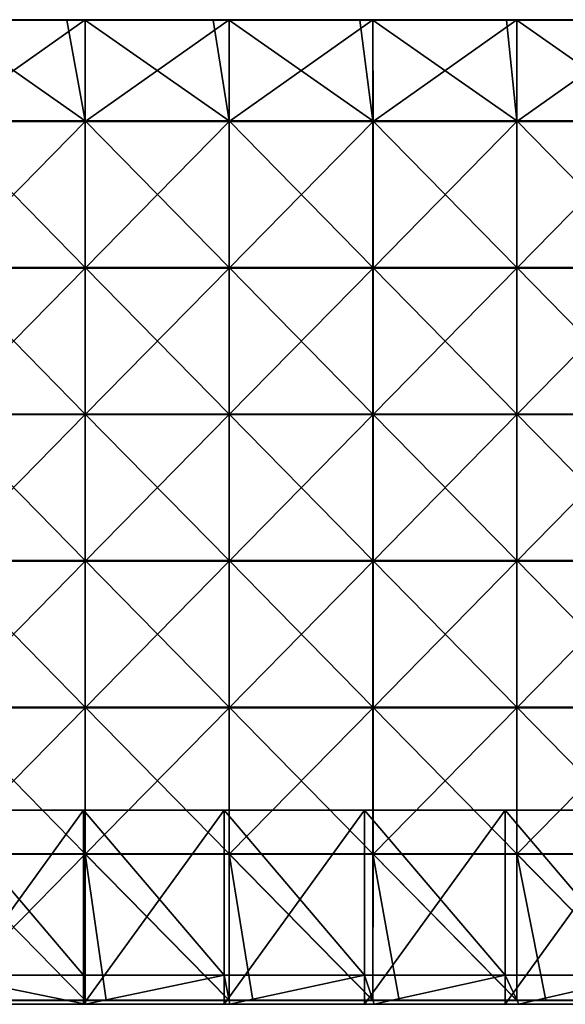
# Model space of a CAD drawing. Units: millimetres. Extents: x -1192 to 1192, y -550 to 10.
# Drawn here: x 596 to 894, y -550 to -12 of the extents above; entities that cross this region are included whole.
import ezdxf

# ---------------------------------------------------------------- set-up
doc = ezdxf.new("R2010")
doc.units = ezdxf.units.MM
doc.header["$LTSCALE"] = 65.185185
for name, color, linetype in [('19', 7, 'CONTINUOUS'), ('20', 7, 'CONTINUOUS'), ('21', 7, 'CONTINUOUS'), ('22', 7, 'CONTINUOUS'), ('44', 7, 'CONTINUOUS'), ('45', 7, 'CONTINUOUS'), ('46', 7, 'CONTINUOUS'), ('48', 7, 'CONTINUOUS'), ('5', 7, 'CONTINUOUS'), ('53', 7, 'CONTINUOUS'), ('55', 7, 'CONTINUOUS'), ('8', 7, 'CONTINUOUS')]:
    doc.layers.add(name, color=color, linetype=linetype)

msp = doc.modelspace()

# ---------------------------------------------------------------- linework, layer by layer
at = {"layer": '19', "linetype": 'Continuous'}
for points in [[(630.4, -550, 60), (553.6, -550, 60), (630.4, -444, 60), (630.4, -550, 60)], [(630.4, -444, 60), (553.6, -550, 60), (553.6, -444, 60), (630.4, -444, 60)], [(707.2, -550, 60), (630.4, -550, 60), (707.2, -444, 60), (707.2, -550, 60)], [(707.2, -444, 60), (630.4, -550, 60), (630.4, -444, 60), (707.2, -444, 60)], [(784, -550, 60), (707.2, -550, 60), (784, -444, 60), (784, -550, 60)], [(784, -444, 60), (707.2, -550, 60), (707.2, -444, 60), (784, -444, 60)], [(860.8, -550, 60), (784, -550, 60), (860.8, -444, 60), (860.8, -550, 60)], [(860.8, -444, 60), (784, -550, 60), (784, -444, 60), (860.8, -444, 60)], [(937.6, -550, 60), (860.8, -550, 60), (937.6, -444, 60), (937.6, -550, 60)], [(937.6, -444, 60), (860.8, -550, 60), (860.8, -444, 60), (937.6, -444, 60)]]:
    msp.add_3dface(points, dxfattribs=at)
at = {"layer": '20', "linetype": 'Continuous'}
for points in [[(630.4, -444, 60), (553.6, -444, 60), (630.4, -444, 76), (630.4, -444, 60)], [(630.4, -444, 76), (553.6, -444, 60), (553.6, -444, 76), (630.4, -444, 76)], [(707.2, -444, 60), (630.4, -444, 60), (707.2, -444, 76), (707.2, -444, 60)], [(707.2, -444, 76), (630.4, -444, 60), (630.4, -444, 76), (707.2, -444, 76)], [(784, -444, 60), (707.2, -444, 60), (784, -444, 76), (784, -444, 60)], [(784, -444, 76), (707.2, -444, 60), (707.2, -444, 76), (784, -444, 76)], [(860.8, -444, 60), (784, -444, 60), (860.8, -444, 76), (860.8, -444, 60)], [(860.8, -444, 76), (784, -444, 60), (784, -444, 76), (860.8, -444, 76)], [(937.6, -444, 60), (860.8, -444, 60), (937.6, -444, 76), (937.6, -444, 60)], [(937.6, -444, 76), (860.8, -444, 60), (860.8, -444, 76), (937.6, -444, 76)]]:
    msp.add_3dface(points, dxfattribs=at)
at = {"layer": '21', "linetype": 'Continuous'}
for points in [[(630.4, -444, 76), (553.6, -444, 76), (630.4, -534, 76), (630.4, -444, 76)], [(630.4, -534, 76), (553.6, -444, 76), (553.6, -534, 76), (630.4, -534, 76)], [(707.2, -444, 76), (630.4, -444, 76), (707.2, -534, 76), (707.2, -444, 76)], [(707.2, -534, 76), (630.4, -444, 76), (630.4, -534, 76), (707.2, -534, 76)], [(784, -444, 76), (707.2, -444, 76), (784, -534, 76), (784, -444, 76)], [(784, -534, 76), (707.2, -444, 76), (707.2, -534, 76), (784, -534, 76)], [(860.8, -444, 76), (784, -444, 76), (860.8, -534, 76), (860.8, -444, 76)], [(860.8, -534, 76), (784, -444, 76), (784, -534, 76), (860.8, -534, 76)], [(937.6, -444, 76), (860.8, -444, 76), (937.6, -534, 76), (937.6, -444, 76)], [(937.6, -534, 76), (860.8, -444, 76), (860.8, -534, 76), (937.6, -534, 76)]]:
    msp.add_3dface(points, dxfattribs=at)
at = {"layer": '22', "linetype": 'Continuous'}
for points in [[(553.6, -534, 348), (630.4, -534, 348), (553.6, -534, 316.16), (553.6, -534, 348)], [(553.6, -534, 316.16), (630.4, -534, 348), (630.4, -534, 316.16), (553.6, -534, 316.16)], [(630.4, -534, 76), (553.6, -534, 76), (630.4, -534, 156), (630.4, -534, 76)], [(630.4, -534, 156), (553.6, -534, 76), (553.6, -534, 156), (630.4, -534, 156)], [(630.4, -534, 156), (553.6, -534, 156), (630.4, -534, 236.08), (630.4, -534, 156)], [(553.6, -534, 156), (553.6, -534, 236.08), (630.4, -534, 236.08), (553.6, -534, 156)], [(553.6, -534, 316.16), (630.4, -534, 316.16), (553.6, -534, 236.08), (553.6, -534, 316.16)], [(553.6, -534, 236.08), (630.4, -534, 316.16), (630.4, -534, 236.08), (553.6, -534, 236.08)], [(630.4, -534, 348), (707.2, -534, 348), (630.4, -534, 316.16), (630.4, -534, 348)], [(630.4, -534, 316.16), (707.2, -534, 348), (707.2, -534, 316.16), (630.4, -534, 316.16)], [(707.2, -534, 76), (630.4, -534, 76), (707.2, -534, 156), (707.2, -534, 76)], [(707.2, -534, 156), (630.4, -534, 76), (630.4, -534, 156), (707.2, -534, 156)], [(707.2, -534, 156), (630.4, -534, 156), (707.2, -534, 236.08), (707.2, -534, 156)], [(630.4, -534, 156), (630.4, -534, 236.08), (707.2, -534, 236.08), (630.4, -534, 156)], [(630.4, -534, 316.16), (707.2, -534, 316.16), (630.4, -534, 236.08), (630.4, -534, 316.16)], [(630.4, -534, 236.08), (707.2, -534, 316.16), (707.2, -534, 236.08), (630.4, -534, 236.08)], [(707.2, -534, 348), (784, -534, 348), (707.2, -534, 316.16), (707.2, -534, 348)], [(707.2, -534, 316.16), (784, -534, 348), (784, -534, 316.16), (707.2, -534, 316.16)], [(784, -534, 76), (707.2, -534, 76), (784, -534, 156), (784, -534, 76)], [(784, -534, 156), (707.2, -534, 76), (707.2, -534, 156), (784, -534, 156)], [(784, -534, 156), (707.2, -534, 156), (784, -534, 236.08), (784, -534, 156)], [(707.2, -534, 156), (707.2, -534, 236.08), (784, -534, 236.08), (707.2, -534, 156)], [(707.2, -534, 316.16), (784, -534, 316.16), (707.2, -534, 236.08), (707.2, -534, 316.16)], [(707.2, -534, 236.08), (784, -534, 316.16), (784, -534, 236.08), (707.2, -534, 236.08)], [(784, -534, 348), (860.8, -534, 348), (784, -534, 316.16), (784, -534, 348)], [(784, -534, 316.16), (860.8, -534, 348), (860.8, -534, 316.16), (784, -534, 316.16)], [(860.8, -534, 76), (784, -534, 76), (860.8, -534, 156), (860.8, -534, 76)], [(860.8, -534, 156), (784, -534, 76), (784, -534, 156), (860.8, -534, 156)], [(860.8, -534, 156), (784, -534, 156), (860.8, -534, 236.08), (860.8, -534, 156)], [(784, -534, 156), (784, -534, 236.08), (860.8, -534, 236.08), (784, -534, 156)], [(784, -534, 316.16), (860.8, -534, 316.16), (784, -534, 236.08), (784, -534, 316.16)], [(784, -534, 236.08), (860.8, -534, 316.16), (860.8, -534, 236.08), (784, -534, 236.08)], [(860.8, -534, 348), (937.6, -534, 348), (860.8, -534, 316.16), (860.8, -534, 348)], [(860.8, -534, 316.16), (937.6, -534, 348), (937.6, -534, 316.16), (860.8, -534, 316.16)], [(937.6, -534, 76), (860.8, -534, 76), (937.6, -534, 156), (937.6, -534, 76)], [(937.6, -534, 156), (860.8, -534, 76), (860.8, -534, 156), (937.6, -534, 156)], [(937.6, -534, 156), (860.8, -534, 156), (937.6, -534, 236.08), (937.6, -534, 156)], [(860.8, -534, 156), (860.8, -534, 236.08), (937.6, -534, 236.08), (860.8, -534, 156)], [(860.8, -534, 316.16), (937.6, -534, 316.16), (860.8, -534, 236.08), (860.8, -534, 316.16)], [(860.8, -534, 236.08), (937.6, -534, 316.16), (937.6, -534, 236.08), (860.8, -534, 236.08)]]:
    msp.add_3dface(points, dxfattribs=at)
at = {"layer": '44', "linetype": 'Continuous'}
for points in [[(621.27, -12.25, 373), (552.68, -12.25, 373), (631.32, -67.35, 373), (621.27, -12.25, 373)], [(631.32, -67.35, 373), (552.68, -12.25, 373), (552.68, -67.35, 373), (631.32, -67.35, 373)], [(631.32, -12.25, 373), (621.27, -12.25, 373), (631.32, -67.35, 373), (631.32, -12.25, 373)], [(701.35, -12.25, 373), (631.32, -12.25, 373), (709.95, -67.35, 373), (701.35, -12.25, 373)], [(709.95, -67.35, 373), (631.32, -12.25, 373), (631.32, -67.35, 373), (709.95, -67.35, 373)], [(709.95, -12.25, 373), (701.35, -12.25, 373), (709.95, -67.35, 373), (709.95, -12.25, 373)], [(781.43, -12.25, 373), (709.95, -12.25, 373), (788.58, -67.35, 373), (781.43, -12.25, 373)], [(788.58, -67.35, 373), (709.95, -12.25, 373), (709.95, -67.35, 373), (788.58, -67.35, 373)], [(788.58, -12.25, 373), (781.43, -12.25, 373), (788.58, -67.35, 373), (788.58, -12.25, 373)], [(861.51, -12.25, 373), (788.58, -12.25, 373), (867.22, -67.35, 373), (861.51, -12.25, 373)], [(867.22, -67.35, 373), (788.58, -12.25, 373), (788.58, -67.35, 373), (867.22, -67.35, 373)], [(867.22, -12.25, 373), (861.51, -12.25, 373), (867.22, -67.35, 373), (867.22, -12.25, 373)], [(941.59, -12.25, 373), (867.22, -12.25, 373), (945.85, -67.35, 373), (941.59, -12.25, 373)], [(945.85, -67.35, 373), (867.22, -12.25, 373), (867.22, -67.35, 373), (945.85, -67.35, 373)], [(631.32, -67.35, 373), (552.68, -67.35, 373), (631.32, -147.43, 373), (631.32, -67.35, 373)], [(631.32, -147.43, 373), (552.68, -67.35, 373), (552.68, -147.43, 373), (631.32, -147.43, 373)], [(709.95, -67.35, 373), (631.32, -67.35, 373), (709.95, -147.43, 373), (709.95, -67.35, 373)], [(709.95, -147.43, 373), (631.32, -67.35, 373), (631.32, -147.43, 373), (709.95, -147.43, 373)], [(788.58, -67.35, 373), (709.95, -67.35, 373), (788.58, -147.43, 373), (788.58, -67.35, 373)], [(788.58, -147.43, 373), (709.95, -67.35, 373), (709.95, -147.43, 373), (788.58, -147.43, 373)], [(867.22, -67.35, 373), (788.58, -67.35, 373), (867.22, -147.43, 373), (867.22, -67.35, 373)], [(867.22, -147.43, 373), (788.58, -67.35, 373), (788.58, -147.43, 373), (867.22, -147.43, 373)], [(945.85, -67.35, 373), (867.22, -67.35, 373), (945.85, -147.43, 373), (945.85, -67.35, 373)], [(945.85, -147.43, 373), (867.22, -67.35, 373), (867.22, -147.43, 373), (945.85, -147.43, 373)], [(631.32, -147.43, 373), (552.68, -147.43, 373), (631.32, -227.51, 373), (631.32, -147.43, 373)], [(631.32, -227.51, 373), (552.68, -147.43, 373), (552.68, -227.51, 373), (631.32, -227.51, 373)], [(709.95, -147.43, 373), (631.32, -147.43, 373), (709.95, -227.51, 373), (709.95, -147.43, 373)], [(709.95, -227.51, 373), (631.32, -147.43, 373), (631.32, -227.51, 373), (709.95, -227.51, 373)], [(788.58, -147.43, 373), (709.95, -147.43, 373), (788.58, -227.51, 373), (788.58, -147.43, 373)], [(788.58, -227.51, 373), (709.95, -147.43, 373), (709.95, -227.51, 373), (788.58, -227.51, 373)], [(867.22, -147.43, 373), (788.58, -147.43, 373), (867.22, -227.51, 373), (867.22, -147.43, 373)], [(867.22, -227.51, 373), (788.58, -147.43, 373), (788.58, -227.51, 373), (867.22, -227.51, 373)], [(945.85, -147.43, 373), (867.22, -147.43, 373), (945.85, -227.51, 373), (945.85, -147.43, 373)], [(945.85, -227.51, 373), (867.22, -147.43, 373), (867.22, -227.51, 373), (945.85, -227.51, 373)], [(631.32, -227.51, 373), (552.68, -227.51, 373), (631.32, -307.59, 373), (631.32, -227.51, 373)], [(631.32, -307.59, 373), (552.68, -227.51, 373), (552.68, -307.59, 373), (631.32, -307.59, 373)], [(709.95, -227.51, 373), (631.32, -227.51, 373), (709.95, -307.59, 373), (709.95, -227.51, 373)], [(709.95, -307.59, 373), (631.32, -227.51, 373), (631.32, -307.59, 373), (709.95, -307.59, 373)], [(788.58, -227.51, 373), (709.95, -227.51, 373), (788.58, -307.59, 373), (788.58, -227.51, 373)], [(788.58, -307.59, 373), (709.95, -227.51, 373), (709.95, -307.59, 373), (788.58, -307.59, 373)], [(867.22, -227.51, 373), (788.58, -227.51, 373), (867.22, -307.59, 373), (867.22, -227.51, 373)], [(867.22, -307.59, 373), (788.58, -227.51, 373), (788.58, -307.59, 373), (867.22, -307.59, 373)], [(945.85, -227.51, 373), (867.22, -227.51, 373), (945.85, -307.59, 373), (945.85, -227.51, 373)], [(945.85, -307.59, 373), (867.22, -227.51, 373), (867.22, -307.59, 373), (945.85, -307.59, 373)], [(631.32, -307.59, 373), (552.68, -307.59, 373), (631.32, -387.67, 373), (631.32, -307.59, 373)], [(631.32, -387.67, 373), (552.68, -307.59, 373), (552.68, -387.67, 373), (631.32, -387.67, 373)], [(709.95, -307.59, 373), (631.32, -307.59, 373), (709.95, -387.67, 373), (709.95, -307.59, 373)], [(709.95, -387.67, 373), (631.32, -307.59, 373), (631.32, -387.67, 373), (709.95, -387.67, 373)], [(788.58, -307.59, 373), (709.95, -307.59, 373), (788.58, -387.67, 373), (788.58, -307.59, 373)], [(788.58, -387.67, 373), (709.95, -307.59, 373), (709.95, -387.67, 373), (788.58, -387.67, 373)], [(867.22, -307.59, 373), (788.58, -307.59, 373), (867.22, -387.67, 373), (867.22, -307.59, 373)], [(867.22, -387.67, 373), (788.58, -307.59, 373), (788.58, -387.67, 373), (867.22, -387.67, 373)], [(945.85, -307.59, 373), (867.22, -307.59, 373), (945.85, -387.67, 373), (945.85, -307.59, 373)], [(945.85, -387.67, 373), (867.22, -307.59, 373), (867.22, -387.67, 373), (945.85, -387.67, 373)], [(552.68, -467.75, 373), (631.32, -467.75, 373), (552.68, -387.67, 373), (552.68, -467.75, 373)], [(631.32, -467.75, 373), (631.32, -387.67, 373), (552.68, -387.67, 373), (631.32, -467.75, 373)], [(631.32, -467.75, 373), (709.95, -467.75, 373), (631.32, -387.67, 373), (631.32, -467.75, 373)], [(709.95, -467.75, 373), (709.95, -387.67, 373), (631.32, -387.67, 373), (709.95, -467.75, 373)], [(709.95, -467.75, 373), (788.58, -467.75, 373), (709.95, -387.67, 373), (709.95, -467.75, 373)], [(788.58, -467.75, 373), (788.58, -387.67, 373), (709.95, -387.67, 373), (788.58, -467.75, 373)], [(788.58, -467.75, 373), (867.22, -467.75, 373), (788.58, -387.67, 373), (788.58, -467.75, 373)], [(867.22, -467.75, 373), (867.22, -387.67, 373), (788.58, -387.67, 373), (867.22, -467.75, 373)], [(867.22, -467.75, 373), (945.85, -467.75, 373), (867.22, -387.67, 373), (867.22, -467.75, 373)], [(945.85, -467.75, 373), (945.85, -387.67, 373), (867.22, -387.67, 373), (945.85, -467.75, 373)], [(631.32, -467.75, 373), (552.68, -467.75, 373), (631.32, -547.75, 373), (631.32, -467.75, 373)], [(631.32, -547.75, 373), (552.68, -467.75, 373), (562.73, -547.75, 373), (631.32, -547.75, 373)], [(709.95, -467.75, 373), (631.32, -467.75, 373), (709.95, -547.75, 373), (709.95, -467.75, 373)], [(709.95, -547.75, 373), (631.32, -467.75, 373), (642.81, -547.75, 373), (709.95, -547.75, 373)], [(642.81, -547.75, 373), (631.32, -467.75, 373), (631.32, -547.75, 373), (642.81, -547.75, 373)], [(788.58, -467.75, 373), (709.95, -467.75, 373), (788.58, -547.75, 373), (788.58, -467.75, 373)], [(788.58, -547.75, 373), (709.95, -467.75, 373), (722.89, -547.75, 373), (788.58, -547.75, 373)], [(722.89, -547.75, 373), (709.95, -467.75, 373), (709.95, -547.75, 373), (722.89, -547.75, 373)], [(867.22, -467.75, 373), (788.58, -467.75, 373), (867.22, -547.75, 373), (867.22, -467.75, 373)], [(867.22, -547.75, 373), (788.58, -467.75, 373), (802.97, -547.75, 373), (867.22, -547.75, 373)], [(802.97, -547.75, 373), (788.58, -467.75, 373), (788.58, -547.75, 373), (802.97, -547.75, 373)], [(945.85, -467.75, 373), (867.22, -467.75, 373), (945.85, -547.75, 373), (945.85, -467.75, 373)], [(945.85, -547.75, 373), (867.22, -467.75, 373), (883.05, -547.75, 373), (945.85, -547.75, 373)], [(883.05, -547.75, 373), (867.22, -467.75, 373), (867.22, -547.75, 373), (883.05, -547.75, 373)]]:
    msp.add_3dface(points, dxfattribs=at)
at = {"layer": '45', "linetype": 'Continuous'}
for points in [[(631.33, -67.6, 354), (552.67, -67.6, 354), (631.32, -12, 354), (631.33, -67.6, 354)], [(631.32, -12, 354), (552.67, -67.6, 354), (552.68, -12, 354), (631.32, -12, 354)], [(709.95, -12, 354), (631.33, -67.6, 354), (631.32, -12, 354), (709.95, -12, 354)], [(710, -67.6, 354), (631.33, -67.6, 354), (709.95, -12, 354), (710, -67.6, 354)], [(788.58, -12, 354), (710, -67.6, 354), (709.95, -12, 354), (788.58, -12, 354)], [(788.67, -67.6, 354), (710, -67.6, 354), (788.58, -12, 354), (788.67, -67.6, 354)], [(867.22, -12, 354), (788.67, -67.6, 354), (788.58, -12, 354), (867.22, -12, 354)], [(867.33, -67.6, 354), (788.67, -67.6, 354), (867.22, -12, 354), (867.33, -67.6, 354)], [(945.85, -12, 354), (867.33, -67.6, 354), (867.22, -12, 354), (945.85, -12, 354)], [(946, -67.6, 354), (867.33, -67.6, 354), (945.85, -12, 354), (946, -67.6, 354)], [(552.67, -67.6, 354), (631.33, -67.6, 354), (552.67, -147.68, 354), (552.67, -67.6, 354)], [(631.33, -67.6, 354), (631.33, -147.68, 354), (552.67, -147.68, 354), (631.33, -67.6, 354)], [(631.33, -67.6, 354), (710, -67.6, 354), (631.33, -147.68, 354), (631.33, -67.6, 354)], [(710, -67.6, 354), (710, -147.68, 354), (631.33, -147.68, 354), (710, -67.6, 354)], [(710, -67.6, 354), (788.67, -67.6, 354), (710, -147.68, 354), (710, -67.6, 354)], [(788.67, -67.6, 354), (788.67, -147.68, 354), (710, -147.68, 354), (788.67, -67.6, 354)], [(788.67, -67.6, 354), (867.33, -67.6, 354), (788.67, -147.68, 354), (788.67, -67.6, 354)], [(867.33, -67.6, 354), (867.33, -147.68, 354), (788.67, -147.68, 354), (867.33, -67.6, 354)], [(867.33, -67.6, 354), (946, -67.6, 354), (867.33, -147.68, 354), (867.33, -67.6, 354)], [(946, -67.6, 354), (946, -147.68, 354), (867.33, -147.68, 354), (946, -67.6, 354)], [(631.33, -227.76, 354), (552.67, -227.76, 354), (631.33, -147.68, 354), (631.33, -227.76, 354)], [(631.33, -147.68, 354), (552.67, -227.76, 354), (552.67, -147.68, 354), (631.33, -147.68, 354)], [(710, -227.76, 354), (631.33, -227.76, 354), (710, -147.68, 354), (710, -227.76, 354)], [(710, -147.68, 354), (631.33, -227.76, 354), (631.33, -147.68, 354), (710, -147.68, 354)], [(788.67, -227.76, 354), (710, -227.76, 354), (788.67, -147.68, 354), (788.67, -227.76, 354)], [(788.67, -147.68, 354), (710, -227.76, 354), (710, -147.68, 354), (788.67, -147.68, 354)], [(867.33, -227.76, 354), (788.67, -227.76, 354), (867.33, -147.68, 354), (867.33, -227.76, 354)], [(867.33, -147.68, 354), (788.67, -227.76, 354), (788.67, -147.68, 354), (867.33, -147.68, 354)], [(946, -227.76, 354), (867.33, -227.76, 354), (946, -147.68, 354), (946, -227.76, 354)], [(946, -147.68, 354), (867.33, -227.76, 354), (867.33, -147.68, 354), (946, -147.68, 354)], [(631.33, -307.84, 354), (552.67, -307.84, 354), (631.33, -227.76, 354), (631.33, -307.84, 354)], [(631.33, -227.76, 354), (552.67, -307.84, 354), (552.67, -227.76, 354), (631.33, -227.76, 354)], [(710, -307.84, 354), (631.33, -307.84, 354), (710, -227.76, 354), (710, -307.84, 354)], [(710, -227.76, 354), (631.33, -307.84, 354), (631.33, -227.76, 354), (710, -227.76, 354)], [(788.67, -307.84, 354), (710, -307.84, 354), (788.67, -227.76, 354), (788.67, -307.84, 354)], [(788.67, -227.76, 354), (710, -307.84, 354), (710, -227.76, 354), (788.67, -227.76, 354)], [(867.33, -307.84, 354), (788.67, -307.84, 354), (867.33, -227.76, 354), (867.33, -307.84, 354)], [(867.33, -227.76, 354), (788.67, -307.84, 354), (788.67, -227.76, 354), (867.33, -227.76, 354)], [(946, -307.84, 354), (867.33, -307.84, 354), (946, -227.76, 354), (946, -307.84, 354)], [(946, -227.76, 354), (867.33, -307.84, 354), (867.33, -227.76, 354), (946, -227.76, 354)], [(631.33, -387.92, 354), (552.67, -387.92, 354), (631.33, -307.84, 354), (631.33, -387.92, 354)], [(631.33, -307.84, 354), (552.67, -387.92, 354), (552.67, -307.84, 354), (631.33, -307.84, 354)], [(710, -387.92, 354), (631.33, -387.92, 354), (710, -307.84, 354), (710, -387.92, 354)], [(710, -307.84, 354), (631.33, -387.92, 354), (631.33, -307.84, 354), (710, -307.84, 354)], [(788.67, -387.92, 354), (710, -387.92, 354), (788.67, -307.84, 354), (788.67, -387.92, 354)], [(788.67, -307.84, 354), (710, -387.92, 354), (710, -307.84, 354), (788.67, -307.84, 354)], [(867.33, -387.92, 354), (788.67, -387.92, 354), (867.33, -307.84, 354), (867.33, -387.92, 354)], [(867.33, -307.84, 354), (788.67, -387.92, 354), (788.67, -307.84, 354), (867.33, -307.84, 354)], [(946, -387.92, 354), (867.33, -387.92, 354), (946, -307.84, 354), (946, -387.92, 354)], [(946, -307.84, 354), (867.33, -387.92, 354), (867.33, -307.84, 354), (946, -307.84, 354)], [(631.33, -468, 354), (552.67, -468, 354), (631.33, -387.92, 354), (631.33, -468, 354)], [(631.33, -387.92, 354), (552.67, -468, 354), (552.67, -387.92, 354), (631.33, -387.92, 354)], [(710, -468, 354), (631.33, -468, 354), (710, -387.92, 354), (710, -468, 354)], [(710, -387.92, 354), (631.33, -468, 354), (631.33, -387.92, 354), (710, -387.92, 354)], [(788.67, -468, 354), (710, -468, 354), (788.67, -387.92, 354), (788.67, -468, 354)], [(788.67, -387.92, 354), (710, -468, 354), (710, -387.92, 354), (788.67, -387.92, 354)], [(867.33, -468, 354), (788.67, -468, 354), (867.33, -387.92, 354), (867.33, -468, 354)], [(867.33, -387.92, 354), (788.67, -468, 354), (788.67, -387.92, 354), (867.33, -387.92, 354)], [(946, -468, 354), (867.33, -468, 354), (946, -387.92, 354), (946, -468, 354)], [(946, -387.92, 354), (867.33, -468, 354), (867.33, -387.92, 354), (946, -387.92, 354)], [(631.33, -468, 354), (552.68, -548, 354), (552.67, -468, 354), (631.33, -468, 354)], [(631.32, -548, 354), (552.68, -548, 354), (631.33, -468, 354), (631.32, -548, 354)], [(709.95, -548, 354), (631.32, -548, 354), (631.33, -468, 354), (709.95, -548, 354)], [(710, -468, 354), (709.95, -548, 354), (631.33, -468, 354), (710, -468, 354)], [(788.58, -548, 354), (709.95, -548, 354), (710, -468, 354), (788.58, -548, 354)], [(788.67, -468, 354), (788.58, -548, 354), (710, -468, 354), (788.67, -468, 354)], [(867.22, -548, 354), (788.58, -548, 354), (788.67, -468, 354), (867.22, -548, 354)], [(867.33, -468, 354), (867.22, -548, 354), (788.67, -468, 354), (867.33, -468, 354)], [(945.85, -548, 354), (867.22, -548, 354), (867.33, -468, 354), (945.85, -548, 354)], [(946, -468, 354), (945.85, -548, 354), (867.33, -468, 354), (946, -468, 354)]]:
    msp.add_3dface(points, dxfattribs=at)
at = {"layer": '46', "linetype": 'Continuous'}
for points in [[(552.68, -548, 354), (631.32, -548, 354), (552.68, -548, 372.75), (552.68, -548, 354)], [(552.68, -548, 372.75), (631.32, -548, 354), (562.73, -548, 372.75), (552.68, -548, 372.75)], [(562.73, -548, 372.75), (631.32, -548, 354), (631.32, -548, 372.75), (562.73, -548, 372.75)], [(631.32, -548, 354), (709.95, -548, 354), (631.32, -548, 372.75), (631.32, -548, 354)], [(631.32, -548, 372.75), (709.95, -548, 354), (642.81, -548, 372.75), (631.32, -548, 372.75)], [(642.81, -548, 372.75), (709.95, -548, 354), (709.95, -548, 372.75), (642.81, -548, 372.75)], [(709.95, -548, 354), (788.58, -548, 354), (709.95, -548, 372.75), (709.95, -548, 354)], [(709.95, -548, 372.75), (788.58, -548, 354), (722.89, -548, 372.75), (709.95, -548, 372.75)], [(722.89, -548, 372.75), (788.58, -548, 354), (788.58, -548, 372.75), (722.89, -548, 372.75)], [(788.58, -548, 354), (867.22, -548, 354), (788.58, -548, 372.75), (788.58, -548, 354)], [(788.58, -548, 372.75), (867.22, -548, 354), (802.97, -548, 372.75), (788.58, -548, 372.75)], [(802.97, -548, 372.75), (867.22, -548, 354), (867.22, -548, 372.75), (802.97, -548, 372.75)], [(867.22, -548, 354), (945.85, -548, 354), (867.22, -548, 372.75), (867.22, -548, 354)], [(867.22, -548, 372.75), (945.85, -548, 354), (883.05, -548, 372.75), (867.22, -548, 372.75)], [(883.05, -548, 372.75), (945.85, -548, 354), (945.85, -548, 372.75), (883.05, -548, 372.75)]]:
    msp.add_3dface(points, dxfattribs=at)
at = {"layer": '48', "linetype": 'Continuous'}
for points in [[(631.32, -12, 354), (552.68, -12, 354), (631.32, -12, 372.75), (631.32, -12, 354)], [(631.32, -12, 372.75), (552.68, -12, 354), (621.27, -12, 372.75), (631.32, -12, 372.75)], [(621.27, -12, 372.75), (552.68, -12, 354), (552.68, -12, 372.75), (621.27, -12, 372.75)], [(709.95, -12, 354), (631.32, -12, 354), (709.95, -12, 372.75), (709.95, -12, 354)], [(709.95, -12, 372.75), (631.32, -12, 354), (701.35, -12, 372.75), (709.95, -12, 372.75)], [(701.35, -12, 372.75), (631.32, -12, 354), (631.32, -12, 372.75), (701.35, -12, 372.75)], [(788.58, -12, 354), (709.95, -12, 354), (788.58, -12, 372.75), (788.58, -12, 354)], [(788.58, -12, 372.75), (709.95, -12, 354), (781.43, -12, 372.75), (788.58, -12, 372.75)], [(781.43, -12, 372.75), (709.95, -12, 354), (709.95, -12, 372.75), (781.43, -12, 372.75)], [(867.22, -12, 354), (788.58, -12, 354), (867.22, -12, 372.75), (867.22, -12, 354)], [(867.22, -12, 372.75), (788.58, -12, 354), (861.51, -12, 372.75), (867.22, -12, 372.75)], [(861.51, -12, 372.75), (788.58, -12, 354), (788.58, -12, 372.75), (861.51, -12, 372.75)], [(945.85, -12, 354), (867.22, -12, 354), (945.85, -12, 372.75), (945.85, -12, 354)], [(945.85, -12, 372.75), (867.22, -12, 354), (941.59, -12, 372.75), (945.85, -12, 372.75)], [(941.59, -12, 372.75), (867.22, -12, 354), (867.22, -12, 372.75), (941.59, -12, 372.75)]]:
    msp.add_3dface(points, dxfattribs=at)
at = {"layer": '5', "linetype": 'Continuous'}
for points in [[(631.47, -550, 348), (552.53, -550, 348), (556.27, -550, 320.24), (631.47, -550, 348)], [(553.6, -550, 60), (630.4, -550, 60), (556.27, -550, 80), (553.6, -550, 60)], [(635.73, -550, 320.24), (631.47, -550, 348), (556.27, -550, 320.24), (635.73, -550, 320.24)], [(635.73, -550, 320.24), (556.27, -550, 320.24), (635.73, -550, 240.16), (635.73, -550, 320.24)], [(556.27, -550, 320.24), (556.27, -550, 240.16), (635.73, -550, 240.16), (556.27, -550, 320.24)], [(556.27, -550, 80), (630.4, -550, 60), (635.73, -550, 80), (556.27, -550, 80)], [(556.27, -550, 80), (635.73, -550, 80), (556.27, -550, 160.08), (556.27, -550, 80)], [(556.27, -550, 160.08), (635.73, -550, 80), (635.73, -550, 160.08), (556.27, -550, 160.08)], [(556.27, -550, 160.08), (635.73, -550, 160.08), (556.27, -550, 240.16), (556.27, -550, 160.08)], [(556.27, -550, 240.16), (635.73, -550, 160.08), (635.73, -550, 240.16), (556.27, -550, 240.16)], [(630.4, -550, 60), (707.2, -550, 60), (635.73, -550, 80), (630.4, -550, 60)], [(710.4, -550, 348), (631.47, -550, 348), (635.73, -550, 320.24), (710.4, -550, 348)], [(715.2, -550, 320.24), (710.4, -550, 348), (635.73, -550, 320.24), (715.2, -550, 320.24)], [(715.2, -550, 320.24), (635.73, -550, 320.24), (715.2, -550, 240.16), (715.2, -550, 320.24)], [(635.73, -550, 320.24), (635.73, -550, 240.16), (715.2, -550, 240.16), (635.73, -550, 320.24)], [(635.73, -550, 80), (707.2, -550, 60), (715.2, -550, 80), (635.73, -550, 80)], [(635.73, -550, 80), (715.2, -550, 80), (635.73, -550, 160.08), (635.73, -550, 80)], [(635.73, -550, 160.08), (715.2, -550, 80), (715.2, -550, 160.08), (635.73, -550, 160.08)], [(635.73, -550, 160.08), (715.2, -550, 160.08), (635.73, -550, 240.16), (635.73, -550, 160.08)], [(635.73, -550, 240.16), (715.2, -550, 160.08), (715.2, -550, 240.16), (635.73, -550, 240.16)], [(707.2, -550, 60), (784, -550, 60), (715.2, -550, 80), (707.2, -550, 60)], [(789.33, -550, 348), (710.4, -550, 348), (715.2, -550, 320.24), (789.33, -550, 348)], [(794.67, -550, 320.24), (789.33, -550, 348), (715.2, -550, 320.24), (794.67, -550, 320.24)], [(794.67, -550, 320.24), (715.2, -550, 320.24), (794.67, -550, 240.16), (794.67, -550, 320.24)], [(715.2, -550, 320.24), (715.2, -550, 240.16), (794.67, -550, 240.16), (715.2, -550, 320.24)], [(715.2, -550, 80), (784, -550, 60), (794.67, -550, 80), (715.2, -550, 80)], [(715.2, -550, 80), (794.67, -550, 80), (715.2, -550, 160.08), (715.2, -550, 80)], [(715.2, -550, 160.08), (794.67, -550, 80), (794.67, -550, 160.08), (715.2, -550, 160.08)], [(715.2, -550, 160.08), (794.67, -550, 160.08), (715.2, -550, 240.16), (715.2, -550, 160.08)], [(715.2, -550, 240.16), (794.67, -550, 160.08), (794.67, -550, 240.16), (715.2, -550, 240.16)], [(784, -550, 60), (860.8, -550, 60), (794.67, -550, 80), (784, -550, 60)], [(868.27, -550, 348), (789.33, -550, 348), (794.67, -550, 320.24), (868.27, -550, 348)], [(874.13, -550, 320.24), (868.27, -550, 348), (794.67, -550, 320.24), (874.13, -550, 320.24)], [(874.13, -550, 320.24), (794.67, -550, 320.24), (874.13, -550, 240.16), (874.13, -550, 320.24)], [(794.67, -550, 320.24), (794.67, -550, 240.16), (874.13, -550, 240.16), (794.67, -550, 320.24)], [(794.67, -550, 80), (860.8, -550, 60), (874.13, -550, 80), (794.67, -550, 80)], [(794.67, -550, 80), (874.13, -550, 80), (794.67, -550, 160.08), (794.67, -550, 80)], [(794.67, -550, 160.08), (874.13, -550, 80), (874.13, -550, 160.08), (794.67, -550, 160.08)], [(794.67, -550, 160.08), (874.13, -550, 160.08), (794.67, -550, 240.16), (794.67, -550, 160.08)], [(794.67, -550, 240.16), (874.13, -550, 160.08), (874.13, -550, 240.16), (794.67, -550, 240.16)], [(860.8, -550, 60), (937.6, -550, 60), (874.13, -550, 80), (860.8, -550, 60)], [(947.2, -550, 348), (868.27, -550, 348), (874.13, -550, 320.24), (947.2, -550, 348)], [(953.6, -550, 320.24), (947.2, -550, 348), (874.13, -550, 320.24), (953.6, -550, 320.24)], [(953.6, -550, 320.24), (874.13, -550, 320.24), (953.6, -550, 240.16), (953.6, -550, 320.24)], [(874.13, -550, 320.24), (874.13, -550, 240.16), (953.6, -550, 240.16), (874.13, -550, 320.24)], [(874.13, -550, 80), (937.6, -550, 60), (953.6, -550, 80), (874.13, -550, 80)], [(874.13, -550, 80), (953.6, -550, 80), (874.13, -550, 160.08), (874.13, -550, 80)], [(874.13, -550, 160.08), (953.6, -550, 80), (953.6, -550, 160.08), (874.13, -550, 160.08)], [(874.13, -550, 160.08), (953.6, -550, 160.08), (874.13, -550, 240.16), (874.13, -550, 160.08)], [(874.13, -550, 240.16), (953.6, -550, 160.08), (953.6, -550, 240.16), (874.13, -550, 240.16)]]:
    msp.add_3dface(points, dxfattribs=at)
at = {"layer": '53', "linetype": 'Continuous'}
for points in [[(621.27, -12, 372.75), (552.68, -12, 372.75), (541.19, -12.03, 372.88), (621.27, -12, 372.75)], [(621.27, -12.03, 372.88), (621.27, -12, 372.75), (541.19, -12.03, 372.88), (621.27, -12.03, 372.88)], [(621.27, -12.12, 372.97), (621.27, -12.03, 372.88), (541.19, -12.12, 372.97), (621.27, -12.12, 372.97)], [(541.19, -12.12, 372.97), (621.27, -12.03, 372.88), (541.19, -12.03, 372.88), (541.19, -12.12, 372.97)], [(541.19, -12.25, 373), (552.68, -12.25, 373), (621.27, -12.12, 372.97), (541.19, -12.25, 373)], [(541.19, -12.25, 373), (621.27, -12.12, 372.97), (541.19, -12.12, 372.97), (541.19, -12.25, 373)], [(552.68, -12.25, 373), (621.27, -12.25, 373), (621.27, -12.12, 372.97), (552.68, -12.25, 373)], [(701.35, -12, 372.75), (631.32, -12, 372.75), (621.27, -12.03, 372.88), (701.35, -12, 372.75)], [(701.35, -12.03, 372.88), (701.35, -12, 372.75), (621.27, -12.03, 372.88), (701.35, -12.03, 372.88)], [(631.32, -12, 372.75), (621.27, -12, 372.75), (621.27, -12.03, 372.88), (631.32, -12, 372.75)], [(701.35, -12.12, 372.97), (701.35, -12.03, 372.88), (621.27, -12.12, 372.97), (701.35, -12.12, 372.97)], [(621.27, -12.12, 372.97), (701.35, -12.03, 372.88), (621.27, -12.03, 372.88), (621.27, -12.12, 372.97)], [(621.27, -12.25, 373), (631.32, -12.25, 373), (701.35, -12.12, 372.97), (621.27, -12.25, 373)], [(621.27, -12.25, 373), (701.35, -12.12, 372.97), (621.27, -12.12, 372.97), (621.27, -12.25, 373)], [(631.32, -12.25, 373), (701.35, -12.25, 373), (701.35, -12.12, 372.97), (631.32, -12.25, 373)], [(781.43, -12, 372.75), (709.95, -12, 372.75), (701.35, -12.03, 372.88), (781.43, -12, 372.75)], [(781.43, -12.03, 372.88), (781.43, -12, 372.75), (701.35, -12.03, 372.88), (781.43, -12.03, 372.88)], [(709.95, -12, 372.75), (701.35, -12, 372.75), (701.35, -12.03, 372.88), (709.95, -12, 372.75)], [(781.43, -12.12, 372.97), (781.43, -12.03, 372.88), (701.35, -12.12, 372.97), (781.43, -12.12, 372.97)], [(701.35, -12.12, 372.97), (781.43, -12.03, 372.88), (701.35, -12.03, 372.88), (701.35, -12.12, 372.97)], [(701.35, -12.25, 373), (709.95, -12.25, 373), (781.43, -12.12, 372.97), (701.35, -12.25, 373)], [(701.35, -12.25, 373), (781.43, -12.12, 372.97), (701.35, -12.12, 372.97), (701.35, -12.25, 373)], [(709.95, -12.25, 373), (781.43, -12.25, 373), (781.43, -12.12, 372.97), (709.95, -12.25, 373)], [(861.51, -12, 372.75), (788.58, -12, 372.75), (781.43, -12.03, 372.88), (861.51, -12, 372.75)], [(861.51, -12.03, 372.88), (861.51, -12, 372.75), (781.43, -12.03, 372.88), (861.51, -12.03, 372.88)], [(788.58, -12, 372.75), (781.43, -12, 372.75), (781.43, -12.03, 372.88), (788.58, -12, 372.75)], [(861.51, -12.12, 372.97), (861.51, -12.03, 372.88), (781.43, -12.12, 372.97), (861.51, -12.12, 372.97)], [(781.43, -12.12, 372.97), (861.51, -12.03, 372.88), (781.43, -12.03, 372.88), (781.43, -12.12, 372.97)], [(781.43, -12.25, 373), (788.58, -12.25, 373), (861.51, -12.12, 372.97), (781.43, -12.25, 373)], [(781.43, -12.25, 373), (861.51, -12.12, 372.97), (781.43, -12.12, 372.97), (781.43, -12.25, 373)], [(788.58, -12.25, 373), (861.51, -12.25, 373), (861.51, -12.12, 372.97), (788.58, -12.25, 373)], [(941.59, -12, 372.75), (867.22, -12, 372.75), (861.51, -12.03, 372.88), (941.59, -12, 372.75)], [(941.59, -12.03, 372.88), (941.59, -12, 372.75), (861.51, -12.03, 372.88), (941.59, -12.03, 372.88)], [(867.22, -12, 372.75), (861.51, -12, 372.75), (861.51, -12.03, 372.88), (867.22, -12, 372.75)], [(941.59, -12.12, 372.97), (941.59, -12.03, 372.88), (861.51, -12.12, 372.97), (941.59, -12.12, 372.97)], [(861.51, -12.12, 372.97), (941.59, -12.03, 372.88), (861.51, -12.03, 372.88), (861.51, -12.12, 372.97)], [(861.51, -12.25, 373), (867.22, -12.25, 373), (941.59, -12.12, 372.97), (861.51, -12.25, 373)], [(861.51, -12.25, 373), (941.59, -12.12, 372.97), (861.51, -12.12, 372.97), (861.51, -12.25, 373)], [(867.22, -12.25, 373), (941.59, -12.25, 373), (941.59, -12.12, 372.97), (867.22, -12.25, 373)]]:
    msp.add_3dface(points, dxfattribs=at)
at = {"layer": '55', "linetype": 'Continuous'}
for points in [[(642.81, -547.75, 373), (631.32, -547.75, 373), (562.73, -547.88, 372.97), (642.81, -547.75, 373)], [(642.81, -547.75, 373), (562.73, -547.88, 372.97), (642.81, -547.88, 372.97), (642.81, -547.75, 373)], [(631.32, -547.75, 373), (562.73, -547.75, 373), (562.73, -547.88, 372.97), (631.32, -547.75, 373)], [(642.81, -547.88, 372.97), (562.73, -547.97, 372.88), (642.81, -547.97, 372.88), (642.81, -547.88, 372.97)], [(562.73, -547.88, 372.97), (562.73, -547.97, 372.88), (642.81, -547.88, 372.97), (562.73, -547.88, 372.97)], [(562.73, -548, 372.75), (631.32, -548, 372.75), (642.81, -547.97, 372.88), (562.73, -548, 372.75)], [(562.73, -547.97, 372.88), (562.73, -548, 372.75), (642.81, -547.97, 372.88), (562.73, -547.97, 372.88)], [(631.32, -548, 372.75), (642.81, -548, 372.75), (642.81, -547.97, 372.88), (631.32, -548, 372.75)], [(722.89, -547.75, 373), (709.95, -547.75, 373), (642.81, -547.88, 372.97), (722.89, -547.75, 373)], [(722.89, -547.75, 373), (642.81, -547.88, 372.97), (722.89, -547.88, 372.97), (722.89, -547.75, 373)], [(709.95, -547.75, 373), (642.81, -547.75, 373), (642.81, -547.88, 372.97), (709.95, -547.75, 373)], [(722.89, -547.88, 372.97), (642.81, -547.97, 372.88), (722.89, -547.97, 372.88), (722.89, -547.88, 372.97)], [(642.81, -547.88, 372.97), (642.81, -547.97, 372.88), (722.89, -547.88, 372.97), (642.81, -547.88, 372.97)], [(642.81, -548, 372.75), (709.95, -548, 372.75), (722.89, -547.97, 372.88), (642.81, -548, 372.75)], [(642.81, -547.97, 372.88), (642.81, -548, 372.75), (722.89, -547.97, 372.88), (642.81, -547.97, 372.88)], [(709.95, -548, 372.75), (722.89, -548, 372.75), (722.89, -547.97, 372.88), (709.95, -548, 372.75)], [(802.97, -547.75, 373), (788.58, -547.75, 373), (722.89, -547.88, 372.97), (802.97, -547.75, 373)], [(802.97, -547.75, 373), (722.89, -547.88, 372.97), (802.97, -547.88, 372.97), (802.97, -547.75, 373)], [(788.58, -547.75, 373), (722.89, -547.75, 373), (722.89, -547.88, 372.97), (788.58, -547.75, 373)], [(802.97, -547.88, 372.97), (722.89, -547.97, 372.88), (802.97, -547.97, 372.88), (802.97, -547.88, 372.97)], [(722.89, -547.88, 372.97), (722.89, -547.97, 372.88), (802.97, -547.88, 372.97), (722.89, -547.88, 372.97)], [(722.89, -548, 372.75), (788.58, -548, 372.75), (802.97, -547.97, 372.88), (722.89, -548, 372.75)], [(722.89, -547.97, 372.88), (722.89, -548, 372.75), (802.97, -547.97, 372.88), (722.89, -547.97, 372.88)], [(788.58, -548, 372.75), (802.97, -548, 372.75), (802.97, -547.97, 372.88), (788.58, -548, 372.75)], [(883.05, -547.75, 373), (867.22, -547.75, 373), (802.97, -547.88, 372.97), (883.05, -547.75, 373)], [(883.05, -547.75, 373), (802.97, -547.88, 372.97), (883.05, -547.88, 372.97), (883.05, -547.75, 373)], [(867.22, -547.75, 373), (802.97, -547.75, 373), (802.97, -547.88, 372.97), (867.22, -547.75, 373)], [(883.05, -547.88, 372.97), (802.97, -547.97, 372.88), (883.05, -547.97, 372.88), (883.05, -547.88, 372.97)], [(802.97, -547.88, 372.97), (802.97, -547.97, 372.88), (883.05, -547.88, 372.97), (802.97, -547.88, 372.97)], [(802.97, -548, 372.75), (867.22, -548, 372.75), (883.05, -547.97, 372.88), (802.97, -548, 372.75)], [(802.97, -547.97, 372.88), (802.97, -548, 372.75), (883.05, -547.97, 372.88), (802.97, -547.97, 372.88)], [(867.22, -548, 372.75), (883.05, -548, 372.75), (883.05, -547.97, 372.88), (867.22, -548, 372.75)], [(963.13, -547.75, 373), (945.85, -547.75, 373), (883.05, -547.88, 372.97), (963.13, -547.75, 373)], [(963.13, -547.75, 373), (883.05, -547.88, 372.97), (963.13, -547.88, 372.97), (963.13, -547.75, 373)], [(945.85, -547.75, 373), (883.05, -547.75, 373), (883.05, -547.88, 372.97), (945.85, -547.75, 373)], [(963.13, -547.88, 372.97), (883.05, -547.97, 372.88), (963.13, -547.97, 372.88), (963.13, -547.88, 372.97)], [(883.05, -547.88, 372.97), (883.05, -547.97, 372.88), (963.13, -547.88, 372.97), (883.05, -547.88, 372.97)], [(883.05, -548, 372.75), (945.85, -548, 372.75), (963.13, -547.97, 372.88), (883.05, -548, 372.75)], [(883.05, -547.97, 372.88), (883.05, -548, 372.75), (963.13, -547.97, 372.88), (883.05, -547.97, 372.88)]]:
    msp.add_3dface(points, dxfattribs=at)
at = {"layer": '8', "linetype": 'Continuous'}
for points in [[(552.53, -550, 348), (631.47, -550, 348), (553.6, -534, 348), (552.53, -550, 348)], [(553.6, -534, 348), (631.47, -550, 348), (630.4, -534, 348), (553.6, -534, 348)], [(630.4, -534, 348), (631.47, -550, 348), (707.2, -534, 348), (630.4, -534, 348)], [(631.47, -550, 348), (710.4, -550, 348), (707.2, -534, 348), (631.47, -550, 348)], [(707.2, -534, 348), (710.4, -550, 348), (784, -534, 348), (707.2, -534, 348)], [(710.4, -550, 348), (789.33, -550, 348), (784, -534, 348), (710.4, -550, 348)], [(784, -534, 348), (789.33, -550, 348), (860.8, -534, 348), (784, -534, 348)], [(789.33, -550, 348), (868.27, -550, 348), (860.8, -534, 348), (789.33, -550, 348)], [(860.8, -534, 348), (868.27, -550, 348), (937.6, -534, 348), (860.8, -534, 348)], [(868.27, -550, 348), (947.2, -550, 348), (937.6, -534, 348), (868.27, -550, 348)]]:
    msp.add_3dface(points, dxfattribs=at)

doc.saveas('drawing.dxf')
